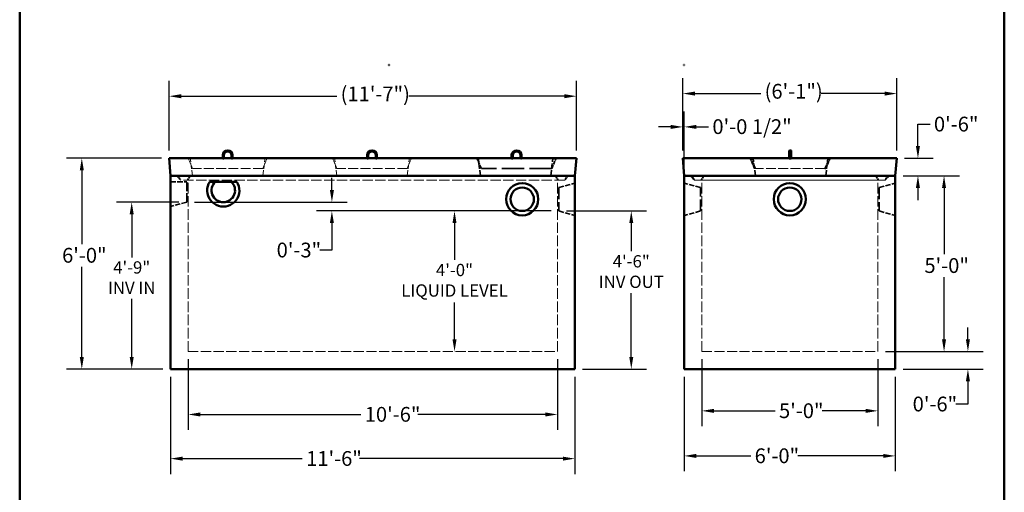
# Model space of a CAD drawing. Units: inches. Extents: x 10 to 4118, y -173 to 452.
# Drawn here: x 10 to 347, y 77 to 239 of the extents above; entities that cross this region are included whole.
import ezdxf
from ezdxf.enums import TextEntityAlignment as Align

# ---------------------------------------------------------------- set-up
doc = ezdxf.new("R2010")
doc.units = ezdxf.units.IN
doc.header["$LTSCALE"] = 2268
doc.header["$MEASUREMENT"] = 0
doc.linetypes.add('DASHED', pattern=[0.2067, 0.1654, -0.0413])
for name, color, linetype, lineweight in [('Dimensions(ACME )', 7, 'Continuous', 25), ('Hidden Edges(ACME )', 7, 'DASHED', 35), ('Sketch Geometry(ACME )', 7, 'Continuous', 50), ('Symbols(ACME )', 7, 'Continuous', 25), ('Title (ANSI)', 7, 'Continuous', 50), ('Visible Edges(ACME )', 7, 'Continuous', 50)]:
    doc.layers.add(name, color=color, linetype=linetype, lineweight=lineweight)
doc.styles.add('DEFAULT-ACME', font='arial.ttf')
doc.styles.get("Standard").update_dxf_attribs({"font": 'ROMANS.shx'})
doc.dimstyles.new('DEFAULT-ACME -01', dxfattribs={"dimscale": 42, "dimtxt": 0.12, "dimasz": 0.098425, "dimexe": 0.125, "dimexo": 0.0625, "dimgap": 0.031496, "dimtad": 0, "dimtih": 1, "dimtoh": 1, "dimrnd": 1e-08, "dimzin": 1, "dimdsep": 46, "dimlunit": 4, "dimtxsty": 'DEFAULT-ACME', "dimcen": 0.09, "dimdle": 0.393701, "dimclrd": 256, "dimclre": 256, "dimclrt": 7, "dimadec": 0, "dimazin": 0, "dimtfac": 1, "dimtofl": 0, "dimtmove": 0, "dimatfit": 3, "dimfxl": 1, "dimfrac": 2, "dimtolj": 1, "dimtzin": 0, "dimlwd": 25, "dimlwe": 25, "dimarcsym": 0})

# ---------------------------------------------------------------- blocks, each defined once
blk = doc.blocks.new('*D7')
at = {"layer": 'Defpoints', "color": 0, "linetype": 'Continuous', "transparency": 16777216}
for p in [(237.3, 119.31), (309.3, 119.31), (309.3, 89.68)]:
    blk.add_point(p, dxfattribs=at)
at = {"layer": 'Dimensions(ACME )', "color": 156, "linetype": 'Continuous', "lineweight": 25, "true_color": 0x004080, "transparency": 16777216}
for p, q in [((237.3, 116.68), (237.3, 84.43)), ((309.3, 116.68), (309.3, 84.43)), ((241.44, 89.68), (259.98, 89.68)), ((305.17, 89.68), (276.05, 89.68))]:
    blk.add_line(p, q, dxfattribs=at)
at = {"layer": 'Dimensions(ACME )', "color": 156, "linetype": 'Continuous', "true_color": 0x004080, "transparency": 16777216}
for points in [[(241.44, 90.37), (241.44, 88.99), (237.3, 89.68)], [(305.17, 90.37), (305.17, 88.99), (309.3, 89.68)]]:
    blk.add_solid(points, dxfattribs=at)
at = {"layer": 'Dimensions(ACME )', "color": 7, "linetype": 'Continuous', "lineweight": 25, "transparency": 16777216, "insert": (261.3, 92.25), "char_height": 5.04, "attachment_point": 1, "style": 'DEFAULT-ACME'}
blk.add_mtext('\\A1;6\'-0"', dxfattribs=at)
blk = doc.blocks.new('*D10')
at = {"layer": 'Defpoints', "color": 0, "linetype": 'Continuous', "transparency": 16777216}
for p in [(61.98, 119.31), (199.98, 119.31), (199.98, 88.75)]:
    blk.add_point(p, dxfattribs=at)
at = {"layer": 'Dimensions(ACME )', "color": 156, "linetype": 'Continuous', "lineweight": 25, "true_color": 0x004080, "transparency": 16777216}
for p, q in [((61.98, 116.68), (61.98, 83.5)), ((199.98, 116.68), (199.98, 83.5)), ((66.11, 88.75), (106.93, 88.75)), ((195.85, 88.75), (126.42, 88.75))]:
    blk.add_line(p, q, dxfattribs=at)
at = {"layer": 'Dimensions(ACME )', "color": 156, "linetype": 'Continuous', "true_color": 0x004080, "transparency": 16777216}
for points in [[(66.11, 89.44), (66.11, 88.06), (61.98, 88.75)], [(195.85, 89.44), (195.85, 88.06), (199.98, 88.75)]]:
    blk.add_solid(points, dxfattribs=at)
at = {"layer": 'Dimensions(ACME )', "color": 7, "linetype": 'Continuous', "lineweight": 25, "transparency": 16777216, "insert": (108.26, 91.33), "char_height": 5.04, "attachment_point": 1, "style": 'DEFAULT-ACME'}
blk.add_mtext('\\A1;11\'-6"', dxfattribs=at)
blk = doc.blocks.new('*D11')
at = {"layer": 'Defpoints', "color": 0, "linetype": 'Continuous', "transparency": 16777216}
for p in [(67.98, 125.31), (193.98, 125.31), (193.98, 103.83)]:
    blk.add_point(p, dxfattribs=at)
at = {"layer": 'Dimensions(ACME )', "color": 156, "linetype": 'Continuous', "lineweight": 25, "true_color": 0x004080, "transparency": 16777216}
for p, q in [((67.98, 122.68), (67.98, 98.58)), ((193.98, 122.68), (193.98, 98.58)), ((72.11, 103.83), (126.93, 103.83)), ((189.85, 103.83), (146.41, 103.83))]:
    blk.add_line(p, q, dxfattribs=at)
at = {"layer": 'Dimensions(ACME )', "color": 156, "linetype": 'Continuous', "true_color": 0x004080, "transparency": 16777216}
for points in [[(72.11, 104.52), (72.11, 103.14), (67.98, 103.83)], [(189.85, 104.52), (189.85, 103.14), (193.98, 103.83)]]:
    blk.add_solid(points, dxfattribs=at)
at = {"layer": 'Dimensions(ACME )', "color": 7, "linetype": 'Continuous', "lineweight": 25, "transparency": 16777216, "insert": (128.25, 106.4), "char_height": 5.04, "attachment_point": 1, "style": 'DEFAULT-ACME'}
blk.add_mtext('\\A1;10\'-6"', dxfattribs=at)
blk = doc.blocks.new('*D12')
at = {"layer": 'Defpoints', "color": 0, "linetype": 'Continuous', "transparency": 16777216}
for p in [(243.3, 125.31), (303.3, 125.31), (303.3, 105.06)]:
    blk.add_point(p, dxfattribs=at)
at = {"layer": 'Dimensions(ACME )', "color": 156, "linetype": 'Continuous', "lineweight": 25, "true_color": 0x004080, "transparency": 16777216}
for p, q in [((243.3, 122.68), (243.3, 99.81)), ((303.3, 122.68), (303.3, 99.81)), ((247.44, 105.06), (268.3, 105.06)), ((299.17, 105.06), (284.34, 105.06))]:
    blk.add_line(p, q, dxfattribs=at)
at = {"layer": 'Dimensions(ACME )', "color": 156, "linetype": 'Continuous', "true_color": 0x004080, "transparency": 16777216}
for points in [[(247.44, 105.75), (247.44, 104.37), (243.3, 105.06)], [(299.17, 105.75), (299.17, 104.37), (303.3, 105.06)]]:
    blk.add_solid(points, dxfattribs=at)
at = {"layer": 'Dimensions(ACME )', "color": 7, "linetype": 'Continuous', "lineweight": 25, "transparency": 16777216, "insert": (269.62, 107.63), "char_height": 5.04, "attachment_point": 1, "style": 'DEFAULT-ACME'}
blk.add_mtext('\\A1;5\'-0"', dxfattribs=at)
blk = doc.blocks.new('*D13')
at = {"layer": 'Defpoints', "color": 0, "linetype": 'Continuous', "transparency": 16777216}
for p in [(48.73, 176.31), (67.48, 176.31), (61.98, 119.31)]:
    blk.add_point(p, dxfattribs=at)
at = {"layer": 'Dimensions(ACME )', "color": 156, "linetype": 'Continuous', "lineweight": 25, "true_color": 0x004080, "transparency": 16777216}
for p, q in [((64.85, 176.31), (43.48, 176.31)), ((48.73, 172.17), (48.73, 157.44)), ((48.73, 123.44), (48.73, 143.3)), ((59.35, 119.31), (43.48, 119.31))]:
    blk.add_line(p, q, dxfattribs=at)
at = {"layer": 'Dimensions(ACME )', "color": 156, "linetype": 'Continuous', "true_color": 0x004080, "transparency": 16777216}
for points in [[(48.04, 172.17), (49.41, 172.17), (48.73, 176.31)], [(48.04, 123.44), (49.41, 123.44), (48.73, 119.31)]]:
    blk.add_solid(points, dxfattribs=at)
at = {"layer": 'Dimensions(ACME )', "color": 7, "linetype": 'Continuous', "lineweight": 25, "transparency": 16777216, "insert": (48.73, 156.12), "char_height": 5.04, "attachment_point": 2, "style": 'DEFAULT-ACME'}
blk.add_mtext('\\A1;\\fArial|b0|i0;\\H4.2000;4\'-9"\\P\\fArial|b0|i0;\\H4.2000;INV IN', dxfattribs=at)
blk = doc.blocks.new('*D14')
at = {"layer": 'Defpoints', "color": 0, "linetype": 'Continuous', "transparency": 16777216}
for p in [(31.69, 191.31), (61.48, 191.31), (61.98, 119.31)]:
    blk.add_point(p, dxfattribs=at)
at = {"layer": 'Dimensions(ACME )', "color": 156, "linetype": 'Continuous', "lineweight": 25, "true_color": 0x004080, "transparency": 16777216}
for p, q in [((58.85, 191.31), (26.44, 191.31)), ((31.69, 187.17), (31.69, 162.01)), ((31.69, 123.44), (31.69, 154.22)), ((59.35, 119.31), (26.44, 119.31))]:
    blk.add_line(p, q, dxfattribs=at)
at = {"layer": 'Dimensions(ACME )', "color": 156, "linetype": 'Continuous', "true_color": 0x004080, "transparency": 16777216}
for points in [[(31, 187.17), (32.38, 187.17), (31.69, 191.31)], [(31, 123.44), (32.38, 123.44), (31.69, 119.31)]]:
    blk.add_solid(points, dxfattribs=at)
at = {"layer": 'Dimensions(ACME )', "color": 7, "linetype": 'Continuous', "lineweight": 25, "transparency": 16777216, "insert": (24.97, 160.69), "char_height": 5.04, "attachment_point": 1, "style": 'DEFAULT-ACME'}
blk.add_mtext('\\A1;6\'-0"', dxfattribs=at)
blk = doc.blocks.new('*D15')
at = {"layer": 'Defpoints', "color": 0, "linetype": 'Continuous', "transparency": 16777216}
for p in [(194.48, 173.31), (199.98, 119.31), (219.2, 119.31)]:
    blk.add_point(p, dxfattribs=at)
at = {"layer": 'Dimensions(ACME )', "color": 156, "linetype": 'Continuous', "lineweight": 25, "true_color": 0x004080, "transparency": 16777216}
for p, q in [((197.1, 173.31), (224.45, 173.31)), ((219.2, 169.17), (219.2, 159.54)), ((219.2, 123.44), (219.2, 145.25)), ((202.6, 119.31), (224.45, 119.31))]:
    blk.add_line(p, q, dxfattribs=at)
at = {"layer": 'Dimensions(ACME )', "color": 156, "linetype": 'Continuous', "true_color": 0x004080, "transparency": 16777216}
for points in [[(218.52, 169.17), (219.89, 169.17), (219.2, 173.31)], [(218.52, 123.44), (219.89, 123.44), (219.2, 119.31)]]:
    blk.add_solid(points, dxfattribs=at)
at = {"layer": 'Dimensions(ACME )', "color": 7, "linetype": 'Continuous', "lineweight": 25, "transparency": 16777216, "insert": (219.2, 158.22), "char_height": 5.04, "attachment_point": 2, "style": 'DEFAULT-ACME'}
blk.add_mtext('\\A1;\\fArial|b0|i0;\\H4.2000;4\'-6"\\P\\fArial|b0|i0;\\H4.2000;INV OUT', dxfattribs=at)
blk = doc.blocks.new('*D16')
at = {"layer": 'Defpoints', "color": 0, "linetype": 'Continuous', "transparency": 16777216}
for p in [(158.88, 173.31), (194.48, 173.31), (158.88, 125.31)]:
    blk.add_point(p, dxfattribs=at)
at = {"layer": 'Dimensions(ACME )', "color": 156, "linetype": 'Continuous', "lineweight": 25, "true_color": 0x004080, "transparency": 16777216}
for p, q in [((191.85, 173.31), (153.63, 173.31)), ((158.88, 169.17), (158.88, 156.58)), ((158.88, 129.44), (158.88, 142.03))]:
    blk.add_line(p, q, dxfattribs=at)
at = {"layer": 'Dimensions(ACME )', "color": 156, "linetype": 'Continuous', "true_color": 0x004080, "transparency": 16777216}
for points in [[(158.2, 169.17), (159.57, 169.17), (158.88, 173.31)], [(158.2, 129.44), (159.57, 129.44), (158.88, 125.31)]]:
    blk.add_solid(points, dxfattribs=at)
at = {"layer": 'Dimensions(ACME )', "color": 7, "linetype": 'Continuous', "lineweight": 25, "transparency": 16777216, "insert": (158.88, 155.25), "char_height": 5.04, "attachment_point": 2, "style": 'DEFAULT-ACME'}
blk.add_mtext('\\A1;\\fArial|b0|i0;\\H4.2000;4\'-0"\\P\\fArial|b0|i0;\\H4.2000;LIQUID LEVEL', dxfattribs=at)
blk = doc.blocks.new('*D17')
at = {"layer": 'Defpoints', "color": 0, "linetype": 'Continuous', "transparency": 16777216}
for p in [(67.48, 176.31), (117.04, 176.31), (194.48, 173.31)]:
    blk.add_point(p, dxfattribs=at)
at = {"layer": 'Dimensions(ACME )', "color": 156, "linetype": 'Continuous', "lineweight": 25, "true_color": 0x004080, "transparency": 16777216}
for p, q in [((117.04, 180.44), (117.04, 184.57)), ((70.1, 176.31), (122.29, 176.31)), ((191.85, 173.31), (111.79, 173.31)), ((117.04, 169.17), (117.04, 159.92)), ((117.04, 159.92), (112.9, 159.92))]:
    blk.add_line(p, q, dxfattribs=at)
at = {"layer": 'Dimensions(ACME )', "color": 156, "linetype": 'Continuous', "true_color": 0x004080, "transparency": 16777216}
for points in [[(116.35, 180.44), (117.73, 180.44), (117.04, 176.31)], [(116.35, 169.17), (117.73, 169.17), (117.04, 173.31)]]:
    blk.add_solid(points, dxfattribs=at)
at = {"layer": 'Dimensions(ACME )', "color": 7, "linetype": 'Continuous', "lineweight": 25, "transparency": 16777216, "insert": (98.18, 162.49), "char_height": 5.04, "attachment_point": 1, "style": 'DEFAULT-ACME'}
blk.add_mtext('\\A1;0\'-3"', dxfattribs=at)
blk = doc.blocks.new('Borders Back-Sheet2')
at = {"layer": 'Sketch Geometry(ACME )'}
for p, q in [((0.25, 10.75), (0.25, 0.25)), ((8.25, 0.25), (8.25, 10.75))]:
    blk.add_line(p, q, dxfattribs=at)
at = {"layer": 'Symbols(ACME )', "color": 7, "lineweight": 30, "flags": 104}
for tag, height, p in [('WT-TOP', 0.12, (4.595, 0.69)), ('Co.', 0.16, (6.005, 0.7)), ('Date', 0.12, (7.17, 0.67)), ('Sheet', 0.1, (7.73, 0.39)), ('Ch#', 0.1, (6.48, 0.39)), ('Pg#', 0.1, (7.06, 0.39))]:
    blk.add_attdef(tag, text='', height=height, dxfattribs=at).set_placement(p, align=Align.TOP_LEFT)
at = {"layer": 'Title (ANSI)', "color": 7, "lineweight": 30, "flags": 104}
for tag, height, p in [('<Name>^M', 0.18, (1.25, 1.0925)), ('ITEM:', 0.16, (6.72, 1.1025)), ('<WT-B>', 0.12, (4.685, 0.45))]:
    blk.add_attdef(tag, text='', height=height, dxfattribs=at).set_placement(p, align=Align.TOP_LEFT)
blk = doc.blocks.new('*D19')
at = {"layer": 'Defpoints', "color": 0, "linetype": 'Continuous', "transparency": 16777216}
for p in [(309.3, 185.31), (325.94, 185.31), (303.3, 125.31)]:
    blk.add_point(p, dxfattribs=at)
at = {"layer": 'Dimensions(ACME )', "color": 156, "linetype": 'Continuous', "lineweight": 25, "true_color": 0x004080, "transparency": 16777216}
for p, q in [((311.93, 185.31), (331.19, 185.31)), ((325.94, 181.17), (325.94, 158.51)), ((325.94, 129.44), (325.94, 150.72)), ((305.93, 125.31), (331.19, 125.31))]:
    blk.add_line(p, q, dxfattribs=at)
at = {"layer": 'Dimensions(ACME )', "color": 156, "linetype": 'Continuous', "true_color": 0x004080, "transparency": 16777216}
for points in [[(325.25, 181.17), (326.62, 181.17), (325.94, 185.31)], [(325.25, 129.44), (326.62, 129.44), (325.94, 125.31)]]:
    blk.add_solid(points, dxfattribs=at)
at = {"layer": 'Dimensions(ACME )', "color": 7, "linetype": 'Continuous', "lineweight": 25, "transparency": 16777216, "insert": (319.24, 157.19), "char_height": 5.04, "attachment_point": 1, "style": 'DEFAULT-ACME'}
blk.add_mtext('\\A1;5\'-0"', dxfattribs=at)
blk = doc.blocks.new('*D20')
at = {"layer": 'Defpoints', "color": 0, "linetype": 'Continuous', "transparency": 16777216}
for p in [(309.8, 191.31), (317.03, 191.31), (309.3, 185.31)]:
    blk.add_point(p, dxfattribs=at)
at = {"layer": 'Dimensions(ACME )', "color": 156, "linetype": 'Continuous', "lineweight": 25, "true_color": 0x004080, "transparency": 16777216}
for p, q in [((317.03, 195.44), (317.03, 202.91)), ((317.03, 202.91), (321.16, 202.91)), ((312.43, 191.31), (322.28, 191.31)), ((311.93, 185.31), (322.28, 185.31)), ((317.03, 181.17), (317.03, 177.04))]:
    blk.add_line(p, q, dxfattribs=at)
at = {"layer": 'Dimensions(ACME )', "color": 156, "linetype": 'Continuous', "true_color": 0x004080, "transparency": 16777216}
for points in [[(316.34, 195.44), (317.71, 195.44), (317.03, 191.31)], [(316.34, 181.17), (317.71, 181.17), (317.03, 185.31)]]:
    blk.add_solid(points, dxfattribs=at)
at = {"layer": 'Dimensions(ACME )', "color": 7, "linetype": 'Continuous', "lineweight": 25, "transparency": 16777216, "insert": (322.48, 205.48), "char_height": 5.04, "attachment_point": 1, "style": 'DEFAULT-ACME'}
blk.add_mtext('\\A1;0\'-6"', dxfattribs=at)
blk = doc.blocks.new('*D21')
at = {"layer": 'Defpoints', "color": 0, "linetype": 'Continuous', "transparency": 16777216}
for p in [(303.3, 125.31), (309.3, 119.31), (334.08, 119.31)]:
    blk.add_point(p, dxfattribs=at)
at = {"layer": 'Dimensions(ACME )', "color": 156, "linetype": 'Continuous', "lineweight": 25, "true_color": 0x004080, "transparency": 16777216}
for p, q in [((334.08, 129.44), (334.08, 133.57)), ((305.93, 125.31), (339.33, 125.31)), ((311.93, 119.31), (339.33, 119.31)), ((334.08, 115.17), (334.08, 107.35)), ((334.08, 107.35), (329.94, 107.35))]:
    blk.add_line(p, q, dxfattribs=at)
at = {"layer": 'Dimensions(ACME )', "color": 156, "linetype": 'Continuous', "true_color": 0x004080, "transparency": 16777216}
for points in [[(333.39, 129.44), (334.77, 129.44), (334.08, 125.31)], [(333.39, 115.17), (334.77, 115.17), (334.08, 119.31)]]:
    blk.add_solid(points, dxfattribs=at)
at = {"layer": 'Dimensions(ACME )', "color": 7, "linetype": 'Continuous', "lineweight": 25, "transparency": 16777216, "insert": (315.22, 109.92), "char_height": 5.04, "attachment_point": 1, "style": 'DEFAULT-ACME'}
blk.add_mtext('\\A1;0\'-6"', dxfattribs=at)
blk = doc.blocks.new('*D22')
at = {"layer": 'Defpoints', "color": 0, "linetype": 'Continuous', "transparency": 16777216}
for p in [(61.48, 212.48), (61.48, 191.31), (200.48, 191.31)]:
    blk.add_point(p, dxfattribs=at)
at = {"layer": 'Dimensions(ACME )', "color": 156, "linetype": 'Continuous', "lineweight": 25, "true_color": 0x004080, "transparency": 16777216}
for p, q in [((61.48, 193.93), (61.48, 217.73)), ((200.48, 193.93), (200.48, 217.73)), ((65.61, 212.48), (118.68, 212.48)), ((196.35, 212.48), (143.27, 212.48))]:
    blk.add_line(p, q, dxfattribs=at)
at = {"layer": 'Dimensions(ACME )', "color": 156, "linetype": 'Continuous', "true_color": 0x004080, "transparency": 16777216}
for points in [[(65.61, 213.17), (65.61, 211.79), (61.48, 212.48)], [(196.35, 213.17), (196.35, 211.79), (200.48, 212.48)]]:
    blk.add_solid(points, dxfattribs=at)
at = {"layer": 'Dimensions(ACME )', "color": 7, "linetype": 'Continuous', "lineweight": 25, "transparency": 16777216, "insert": (120.01, 215.78), "char_height": 5.04, "attachment_point": 1, "style": 'DEFAULT-ACME'}
blk.add_mtext('\\A1;(11\'-7")', dxfattribs=at)
blk = doc.blocks.new('*D23')
at = {"layer": 'Defpoints', "color": 0, "linetype": 'Continuous', "transparency": 16777216}
for p in [(236.8, 213.38), (236.8, 191.31), (309.8, 191.31)]:
    blk.add_point(p, dxfattribs=at)
at = {"layer": 'Dimensions(ACME )', "color": 156, "linetype": 'Continuous', "lineweight": 25, "true_color": 0x004080, "transparency": 16777216}
for p, q in [((236.8, 193.93), (236.8, 218.63)), ((309.8, 193.93), (309.8, 218.63)), ((240.94, 213.38), (263.37, 213.38)), ((305.67, 213.38), (284.05, 213.38))]:
    blk.add_line(p, q, dxfattribs=at)
at = {"layer": 'Dimensions(ACME )', "color": 156, "linetype": 'Continuous', "true_color": 0x004080, "transparency": 16777216}
for points in [[(240.94, 214.06), (240.94, 212.69), (236.8, 213.38)], [(305.67, 214.06), (305.67, 212.69), (309.8, 213.38)]]:
    blk.add_solid(points, dxfattribs=at)
at = {"layer": 'Dimensions(ACME )', "color": 7, "linetype": 'Continuous', "lineweight": 25, "transparency": 16777216, "insert": (264.7, 216.68), "char_height": 5.04, "attachment_point": 1, "style": 'DEFAULT-ACME'}
blk.add_mtext('\\A1;(6\'-1")', dxfattribs=at)
blk = doc.blocks.new('*D24')
at = {"layer": 'Defpoints', "color": 0, "linetype": 'Continuous', "transparency": 16777216}
for p in [(237.3, 202), (236.8, 191.31), (237.3, 185.31)]:
    blk.add_point(p, dxfattribs=at)
at = {"layer": 'Dimensions(ACME )', "color": 156, "linetype": 'Continuous', "lineweight": 25, "true_color": 0x004080, "transparency": 16777216}
for p, q in [((236.8, 193.93), (236.8, 207.25)), ((237.3, 187.93), (237.3, 207.25)), ((232.67, 202), (228.54, 202)), ((241.44, 202), (245.57, 202))]:
    blk.add_line(p, q, dxfattribs=at)
at = {"layer": 'Dimensions(ACME )', "color": 156, "linetype": 'Continuous', "true_color": 0x004080, "transparency": 16777216}
for points in [[(232.67, 202.69), (232.67, 201.31), (236.8, 202)], [(241.44, 202.69), (241.44, 201.31), (237.3, 202)]]:
    blk.add_solid(points, dxfattribs=at)
at = {"layer": 'Dimensions(ACME )', "color": 7, "linetype": 'Continuous', "lineweight": 25, "transparency": 16777216, "insert": (246.89, 204.61), "char_height": 5.04, "attachment_point": 1, "style": 'DEFAULT-ACME'}
blk.add_mtext('\\A1;0\'-0 1/2"', dxfattribs=at)

msp = doc.modelspace()

# ---------------------------------------------------------------- linework, layer by layer
at = {"layer": 'Hidden Edges(ACME )', "ltscale": 0.001977}
msp.add_line((273.389, 193.805), (273.389, 192.305), dxfattribs=at)
at = {"layer": 'Hidden Edges(ACME )', "ltscale": 0.001048}
msp.add_line((273.389, 192.305), (273.389, 191.055), dxfattribs=at)
at = {"layer": 'Hidden Edges(ACME )', "linetype": 'DASHED', "lineweight": 18, "ltscale": 0.003196}
for p, q in [((69.48, 187.805), (67.98, 191.305)), ((93.48, 187.805), (94.98, 191.305)), ((118.73, 187.805), (117.23, 191.305)), ((142.73, 187.805), (144.23, 191.305))]:
    msp.add_line(p, q, dxfattribs=at)
at = {"layer": 'Hidden Edges(ACME )', "linetype": 'DASHED', "lineweight": 18, "ltscale": 0.005076}
for p, q in [((69.48, 185.305), (68.73, 191.305)), ((93.48, 185.305), (94.23, 191.305)), ((118.73, 185.305), (117.98, 191.305)), ((142.73, 185.305), (143.48, 191.305))]:
    msp.add_line(p, q, dxfattribs=at)
at = {"layer": 'Hidden Edges(ACME )', "ltscale": 0.000208101}
for p, q in [((79.792, 191.055), (79.792, 191.305)), ((79.792, 191.055), (79.792, 191.305)), ((80.167, 191.055), (80.167, 191.305)), ((80.167, 191.055), (80.167, 191.305)), ((82.792, 191.055), (82.792, 191.305)), ((82.792, 191.305), (82.792, 191.055)), ((83.167, 191.055), (83.167, 191.305)), ((83.167, 191.305), (83.167, 191.055)), ((129.042, 191.055), (129.042, 191.305)), ((129.042, 191.055), (129.042, 191.305)), ((129.417, 191.055), (129.417, 191.305)), ((129.417, 191.055), (129.417, 191.305)), ((132.042, 191.055), (132.042, 191.305)), ((132.042, 191.305), (132.042, 191.055)), ((132.417, 191.055), (132.417, 191.305)), ((132.417, 191.305), (132.417, 191.055)), ((178.365, 191.055), (178.365, 191.305)), ((178.365, 191.055), (178.365, 191.305)), ((178.74, 191.055), (178.74, 191.305)), ((178.74, 191.055), (178.74, 191.305)), ((181.365, 191.055), (181.365, 191.305)), ((181.365, 191.305), (181.365, 191.055)), ((181.74, 191.055), (181.74, 191.305)), ((181.74, 191.305), (181.74, 191.055)), ((273.139, 191.055), (273.139, 191.305)), ((273.139, 191.305), (273.139, 191.055)), ((273.389, 191.055), (273.389, 191.305)), ((273.514, 191.055), (273.514, 191.305)), ((273.514, 191.305), (273.514, 191.055)), ((273.764, 191.055), (273.764, 191.305)), ((273.764, 191.305), (273.764, 191.055))]:
    msp.add_line(p, q, dxfattribs=at)
at = {"layer": 'Hidden Edges(ACME )', "ltscale": 0.000492839}
for p, q in [((80.167, 191.055), (79.792, 191.055)), ((79.792, 191.055), (80.167, 191.055)), ((83.167, 191.055), (82.792, 191.055)), ((83.167, 191.055), (82.792, 191.055)), ((129.417, 191.055), (129.042, 191.055)), ((129.042, 191.055), (129.417, 191.055)), ((132.417, 191.055), (132.042, 191.055)), ((132.417, 191.055), (132.042, 191.055)), ((178.74, 191.055), (178.365, 191.055)), ((178.365, 191.055), (178.74, 191.055)), ((181.74, 191.055), (181.365, 191.055)), ((181.74, 191.055), (181.365, 191.055)), ((273.514, 191.055), (273.139, 191.055)), ((273.514, 191.055), (273.139, 191.055))]:
    msp.add_line(p, q, dxfattribs=at)
at = {"layer": 'Hidden Edges(ACME )', "ltscale": 0.003196}
for p, q in [((168.052, 187.805), (166.552, 191.305)), ((192.052, 187.805), (193.552, 191.305)), ((261.303, 187.805), (259.803, 191.305)), ((261.553, 187.805), (260.053, 191.305)), ((285.303, 187.805), (286.803, 191.305)), ((285.553, 187.805), (287.053, 191.305))]:
    msp.add_line(p, q, dxfattribs=at)
at = {"layer": 'Hidden Edges(ACME )', "ltscale": 0.005076}
for p, q in [((167.73, 185.305), (166.98, 191.305)), ((191.73, 185.305), (192.48, 191.305)), ((261.553, 185.305), (260.803, 191.305)), ((285.553, 185.305), (286.303, 191.305))]:
    msp.add_line(p, q, dxfattribs=at)
at = {"layer": 'Hidden Edges(ACME )', "ltscale": 0.000299006}
msp.add_line((273.764, 191.055), (273.514, 191.055), dxfattribs=at)
msp.add_line((273.764, 191.055), (273.514, 191.055), dxfattribs=at)
at = {"layer": 'Hidden Edges(ACME )', "ltscale": 0.001945}
for p, q in [((64.23, 185.305), (65.48, 183.805)), ((197.73, 185.305), (196.48, 183.805)), ((239.553, 185.305), (240.803, 183.805)), ((307.053, 185.305), (305.803, 183.805))]:
    msp.add_line(p, q, dxfattribs=at)
at = {"layer": 'Hidden Edges(ACME )', "ltscale": 0.001729}
for p, q in [((64.48, 185.305), (65.48, 183.805)), ((67.73, 183.805), (68.73, 185.305)), ((194.23, 183.805), (193.23, 185.305)), ((197.48, 185.305), (196.48, 183.805)), ((239.803, 185.305), (240.803, 183.805)), ((243.053, 183.805), (244.053, 185.305)), ((303.553, 183.805), (302.553, 185.305)), ((306.803, 185.305), (305.803, 183.805))]:
    msp.add_line(p, q, dxfattribs=at)
at = {"layer": 'Hidden Edges(ACME )', "linetype": 'DASHED', "lineweight": 18, "ltscale": 0.008935}
for p, q in [((93.48, 187.805), (69.48, 187.805)), ((142.73, 187.805), (118.73, 187.805)), ((285.303, 187.805), (261.303, 187.805))]:
    msp.add_line(p, q, dxfattribs=at)
at = {"layer": 'Hidden Edges(ACME )', "ltscale": 0.020104}
msp.add_line((192.052, 187.805), (168.052, 187.805), dxfattribs=at)
at = {"layer": 'Hidden Edges(ACME )', "ltscale": 0.002059}
msp.add_line((285.553, 187.805), (285.303, 187.805), dxfattribs=at)
at = {"layer": 'Hidden Edges(ACME )', "ltscale": 0.004903}
msp.add_line((61.98, 183.305), (67.48, 183.305), dxfattribs=at)
at = {"layer": 'Hidden Edges(ACME )', "linetype": 'DASHED', "lineweight": 18, "ltscale": 0.009315}
msp.add_line((196.48, 183.805), (65.48, 183.805), dxfattribs=at)
at = {"layer": 'Hidden Edges(ACME )', "ltscale": 0.008124}
msp.add_line((67.48, 176.305), (67.48, 183.305), dxfattribs=at)
at = {"layer": 'Hidden Edges(ACME )', "linetype": 'DASHED', "lineweight": 18, "ltscale": 0.009599}
for p, q in [((67.98, 125.305), (67.98, 183.805)), ((193.98, 125.305), (193.98, 183.805)), ((243.303, 125.305), (243.303, 183.805)), ((303.303, 125.305), (303.303, 183.805))]:
    msp.add_line(p, q, dxfattribs=at)
at = {"layer": 'Hidden Edges(ACME )', "ltscale": 0.004786}
for p, q in [((194.48, 181.305), (199.98, 182.805)), ((242.803, 181.305), (237.303, 182.805)), ((303.803, 181.305), (309.303, 182.805)), ((67.48, 176.305), (61.98, 174.805)), ((194.48, 173.305), (199.98, 171.805)), ((242.803, 173.305), (237.303, 171.805)), ((303.803, 173.305), (309.303, 171.805))]:
    msp.add_line(p, q, dxfattribs=at)
at = {"layer": 'Hidden Edges(ACME )', "linetype": 'DASHED', "lineweight": 18, "ltscale": 0.009244}
for p, q in [((305.803, 183.805), (240.803, 183.805)), ((240.803, 183.805), (305.803, 183.805))]:
    msp.add_line(p, q, dxfattribs=at)
at = {"layer": 'Hidden Edges(ACME )', "ltscale": 0.010552}
for p, q in [((194.48, 181.305), (194.48, 173.305)), ((242.803, 173.305), (242.803, 181.305)), ((303.803, 181.305), (303.803, 173.305))]:
    msp.add_line(p, q, dxfattribs=at)
at = {"layer": 'Hidden Edges(ACME )', "linetype": 'DASHED', "lineweight": 18, "ltscale": 0.009268}
msp.add_line((67.98, 125.305), (193.98, 125.305), dxfattribs=at)
at = {"layer": 'Hidden Edges(ACME )', "linetype": 'DASHED', "lineweight": 18, "ltscale": 0.009142}
msp.add_line((243.303, 125.305), (303.303, 125.305), dxfattribs=at)
at = {"layer": 'Hidden Edges(ACME )', "ltscale": 0.016782, "flags": 128}
msp.add_lwpolyline([(75.37, 183.305), (74.966, 182.566), (74.679, 181.773), (74.517, 180.946), (74.484, 180.103), (74.579, 179.266), (74.801, 178.453), (75.145, 177.683), (75.603, 176.975), (76.163, 176.345), (76.813, 175.809), (77.537, 175.378), (78.319, 175.062), (79.139, 174.87), (79.98, 174.805), (80.82, 174.87), (81.641, 175.062), (82.423, 175.378), (83.147, 175.809), (83.797, 176.345), (84.357, 176.975), (84.815, 177.683), (85.158, 178.453), (85.381, 179.266), (85.476, 180.103), (85.442, 180.946), (85.28, 181.773), (84.994, 182.566), (84.59, 183.305)], dxfattribs=at)
at = {"layer": 'Hidden Edges(ACME )', "ltscale": 0.000492839}
for centre in [(273.326, 193.805), (273.576, 193.805)]:
    msp.add_arc(centre, 0.187, 180, 0, dxfattribs=at)
at = {"layer": 'Hidden Edges(ACME )', "ltscale": 0.000130587}
msp.add_arc((273.576, 193.805), 0.187, 131.81031, 180, dxfattribs=at)
at = {"layer": 'Visible Edges(ACME )'}
for p, q in [((237.178, 223.083), (237.178, 223.208)), ((237.303, 223.208), (237.178, 223.208)), ((237.303, 223.083), (237.178, 223.083)), ((237.303, 223.083), (237.303, 223.208)), ((79.792, 191.305), (79.792, 192.305)), ((80.167, 191.305), (80.167, 192.305)), ((82.792, 192.305), (82.792, 191.305)), ((83.167, 192.305), (83.167, 191.305)), ((129.042, 191.305), (129.042, 192.305)), ((129.417, 191.305), (129.417, 192.305)), ((132.042, 192.305), (132.042, 191.305)), ((132.417, 192.305), (132.417, 191.305)), ((178.365, 191.305), (178.365, 192.305)), ((178.74, 191.305), (178.74, 192.305)), ((181.365, 192.305), (181.365, 191.305)), ((181.74, 192.305), (181.74, 191.305)), ((273.139, 193.805), (273.139, 192.305)), ((273.139, 192.305), (273.139, 191.305)), ((273.514, 192.305), (273.514, 193.805)), ((273.514, 192.305), (273.514, 191.305)), ((273.764, 192.305), (273.764, 193.805)), ((273.764, 192.305), (273.764, 191.305)), ((200.48, 191.305), (61.48, 191.305)), ((61.98, 185.305), (61.48, 191.305)), ((199.98, 185.305), (200.48, 191.305)), ((309.803, 191.305), (236.803, 191.305)), ((237.303, 185.305), (236.803, 191.305)), ((309.303, 185.305), (309.803, 191.305)), ((199.98, 185.305), (61.98, 185.305)), ((61.98, 119.305), (61.98, 185.305)), ((199.98, 185.305), (61.98, 185.305)), ((199.98, 119.305), (199.98, 185.305)), ((309.303, 185.305), (237.303, 185.305)), ((237.303, 119.305), (237.303, 185.305)), ((309.303, 185.305), (237.303, 185.305)), ((309.303, 185.305), (309.303, 119.305)), ((75.37, 183.305), (84.59, 183.305)), ((61.98, 119.305), (199.98, 119.305)), ((237.303, 119.305), (309.303, 119.305))]:
    msp.add_line(p, q, dxfattribs=at)
at = {"layer": 'Visible Edges(ACME )', "flags": 128}
msp.add_lwpolyline([(84.59, 183.305), (84.994, 182.566), (85.28, 181.773), (85.442, 180.946), (85.476, 180.103), (85.381, 179.266), (85.158, 178.453), (84.815, 177.683), (84.357, 176.975), (83.797, 176.345), (83.147, 175.809), (82.423, 175.378), (81.641, 175.062), (80.82, 174.87), (79.98, 174.805), (79.139, 174.87), (78.319, 175.062), (77.537, 175.378), (76.813, 175.809), (76.163, 176.345), (75.603, 176.975), (75.145, 177.683), (74.801, 178.453), (74.579, 179.266), (74.484, 180.103), (74.517, 180.946), (74.679, 181.773), (74.966, 182.566), (75.37, 183.305)], dxfattribs=at)
at = {"layer": 'Visible Edges(ACME )'}
for centre, radius in [((136.537, 223.145), 0.0625), ((181.98, 177.305), 5.5), ((273.303, 177.305), 5.5), ((181.98, 177.305), 4), ((273.303, 177.305), 4)]:
    msp.add_circle(centre, radius, dxfattribs=at)
for centre, radius, start, end in [((81.48, 192.305), 1.687, 0, 180), ((81.48, 192.305), 1.312, 0, 180), ((130.73, 192.305), 1.687, 0, 180), ((130.73, 192.305), 1.312, 0, 180), ((180.052, 192.305), 1.687, 0, 180), ((180.052, 192.305), 1.312, 0, 180), ((273.326, 193.805), 0.187, 0, 180), ((273.576, 193.805), 0.187, 0, 131.81031), ((79.98, 180.305), 4, 131.40962, 48.59038)]:
    msp.add_arc(centre, radius, start, end, dxfattribs=at)

# ---------------------------------------------------------------- block references
at = {"xscale": 42, "yscale": 42, "zscale": 42}
msp.add_blockref('Borders Back-Sheet2', (0, 0), dxfattribs=at)

# ---------------------------------------------------------------- dimensions: what is measured, and where the dimension line sits
at = {"layer": 'Dimensions(ACME )', "color": 156, "linetype": 'Continuous', "lineweight": 25, "true_color": 0x004080}
for base, p1, p2, angle, text, override, picture, middle in [((236.803, 213.375), (309.803, 191.305), (236.803, 191.305), 180, '(<>)', {"dimgap": 0.031496, "dimtih": 0, "dimtoh": 0, "dimdec": 2, "dimlfac": 1, "dimtol": 0, "dimlim": 0, "dimtp": 0, "dimtm": 0, "dimtdec": 2, "dimatfit": 1}, '*D23', (273.712, 213.375)), ((61.48, 212.48), (200.48, 191.305), (61.48, 191.305), 180, '(<>)', {"dimgap": 0.031496, "dimtih": 0, "dimtoh": 0, "dimdec": 2, "dimlfac": 1, "dimtol": 0, "dimlim": 0, "dimtp": 0, "dimtm": 0, "dimtdec": 2, "dimatfit": 1}, '*D22', (130.98, 212.48)), ((48.725, 176.305), (61.98, 119.305), (67.48, 176.305), 90, '\\fArial|b0|i0;\\H4.2000;<>\\P\\fArial|b0|i0;\\H4.2000;INV IN', {"dimgap": 0.031496, "dimdec": 2, "dimlfac": 1, "dimtol": 0, "dimlim": 0, "dimtp": 0, "dimtm": 0, "dimtdec": 2, "dimatfit": 1, "dimtvp": -0.25}, '*D13', (48.725, 150.369)), ((158.884, 173.305), (158.884, 125.305), (194.48, 173.305), 270, '\\fArial|b0|i0;\\H4.2000;<>\\P\\fArial|b0|i0;\\H4.2000;LIQUID LEVEL', {"dimgap": 0.031496, "dimdec": 2, "dimlfac": 1, "dimse1": 1, "dimtol": 0, "dimlim": 0, "dimtp": 0, "dimtm": 0, "dimtdec": 2, "dimatfit": 1, "dimtvp": -0.25}, '*D16', (158.884, 149.305)), ((219.204, 119.305), (194.48, 173.305), (199.98, 119.305), 90, '\\fArial|b0|i0;\\H4.2000;<>\\P\\fArial|b0|i0;\\H4.2000;INV OUT', {"dimgap": 0.031496, "dimdec": 2, "dimlfac": 1, "dimtol": 0, "dimlim": 0, "dimtp": 0, "dimtm": 0, "dimtdec": 2, "dimatfit": 1, "dimtvp": -0.25}, '*D15', (219.204, 152.398))]:
    dim = msp.add_linear_dim(base=base, p1=p1, p2=p2, angle=angle, text=text, dimstyle='DEFAULT-ACME -01', override=override, dxfattribs=at)
    dim.commit()
    dim.dimension.update_dxf_attribs({"geometry": picture, "text_midpoint": middle, "dimtype": 160})
for base, p1, p2, angle, override, picture, middle in [((237.303, 202.003), (236.803, 191.305), (237.303, 185.305), 180, {"dimgap": 0.031496, "dimtih": 0, "dimtoh": 0, "dimdec": 2, "dimlfac": 1, "dimtol": 0, "dimlim": 0, "dimtp": 0, "dimtm": 0, "dimtdec": 2, "dimatfit": 1}, '*D24', (259.465, 202.003)), ((317.025, 191.305), (309.303, 185.305), (309.803, 191.305), 90, {"dimatfit": 1}, '*D20', (329.181, 202.909)), ((31.687, 191.305), (61.98, 119.305), (61.48, 191.305), 90, {"dimgap": 0.031496, "dimdec": 2, "dimlfac": 1, "dimtol": 0, "dimlim": 0, "dimtp": 0, "dimtm": 0, "dimtdec": 2, "dimatfit": 1}, '*D14', (31.687, 158.114)), ((325.935, 185.305), (303.303, 125.305), (309.303, 185.305), 90, {"dimatfit": 1}, '*D19', (325.935, 154.617)), ((117.037, 176.305), (194.48, 173.305), (67.48, 176.305), 90, {"dimgap": 0.031496, "dimdec": 2, "dimlfac": 1, "dimtol": 0, "dimlim": 0, "dimtp": 0, "dimtm": 0, "dimtdec": 2, "dimatfit": 1}, '*D17', (104.881, 159.919)), ((334.077, 119.305), (303.303, 125.305), (309.303, 119.305), 90, {"dimgap": 0.031496, "dimdec": 2, "dimlfac": 1, "dimtol": 0, "dimlim": 0, "dimtp": 0, "dimtm": 0, "dimtdec": 2, "dimatfit": 1}, '*D21', (321.922, 107.345)), ((193.98, 103.827), (67.98, 125.305), (193.98, 125.305), 180, {"dimgap": 0.031496, "dimtih": 0, "dimtoh": 0, "dimdec": 2, "dimlfac": 1, "dimtol": 0, "dimlim": 0, "dimtp": 0, "dimtm": 0, "dimtdec": 2, "dimatfit": 1}, '*D11', (136.67, 103.827)), ((303.303, 105.057), (243.303, 125.305), (303.303, 125.305), 180, {"dimgap": 0.031496, "dimtih": 0, "dimtoh": 0, "dimdec": 2, "dimlfac": 1, "dimtol": 0, "dimlim": 0, "dimtp": 0, "dimtm": 0, "dimtdec": 2, "dimatfit": 1}, '*D12', (276.32, 105.057)), ((199.98, 88.754), (61.98, 119.305), (199.98, 119.305), 180, {"dimgap": 0.031496, "dimtih": 0, "dimtoh": 0, "dimdec": 2, "dimlfac": 1, "dimtol": 0, "dimlim": 0, "dimtp": 0, "dimtm": 0, "dimtdec": 2, "dimatfit": 1}, '*D10', (116.675, 88.754)), ((309.303, 89.676), (237.303, 119.305), (309.303, 119.305), 180, {"dimgap": 0.031496, "dimtih": 0, "dimtoh": 0, "dimdec": 2, "dimlfac": 1, "dimtol": 0, "dimlim": 0, "dimtp": 0, "dimtm": 0, "dimtdec": 2, "dimatfit": 1}, '*D7', (268.015, 89.676))]:
    dim = msp.add_linear_dim(base=base, p1=p1, p2=p2, angle=angle, dimstyle='DEFAULT-ACME -01', override=override, dxfattribs=at)
    dim.commit()
    dim.dimension.update_dxf_attribs({"geometry": picture, "text_midpoint": middle, "dimtype": 160})

doc.saveas('drawing.dxf')
